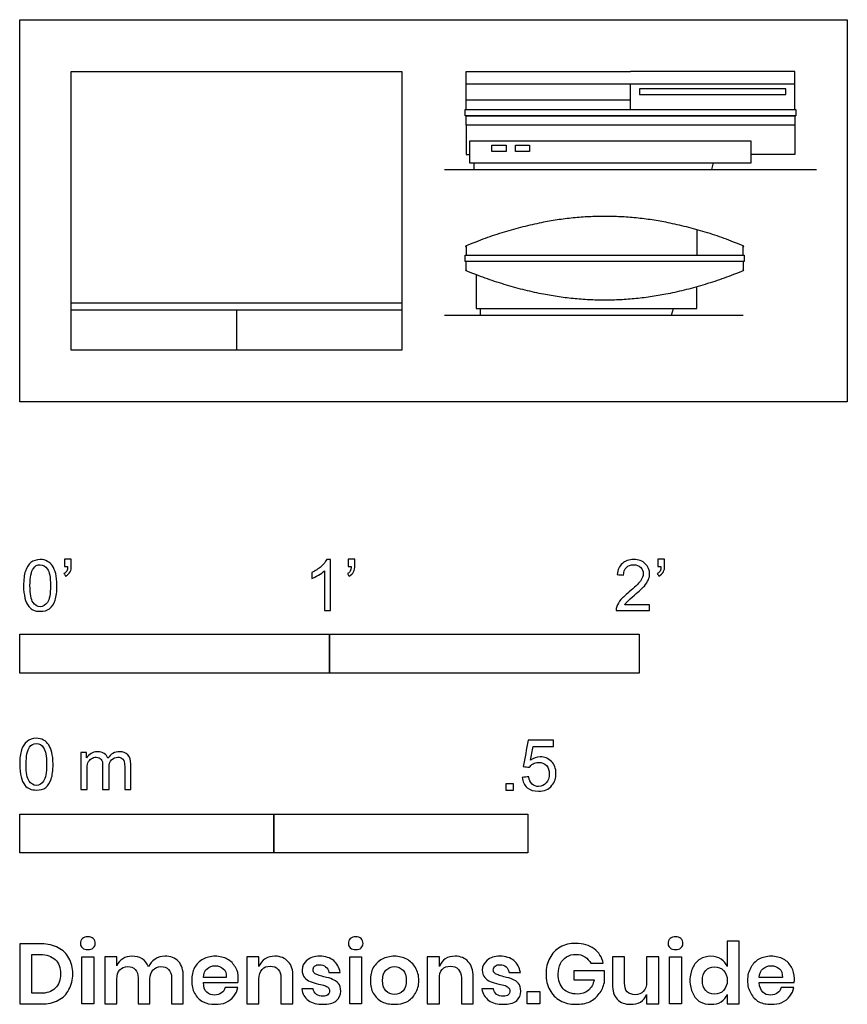
# Model space of a CAD drawing. Units: metres. Extents: x 0 to 0.814, y -0.593 to 0.376.
import ezdxf

# ---------------------------------------------------------------- set-up
doc = ezdxf.new("R2010")
doc.units = ezdxf.units.M
for name, color, linetype, true_color in [('AG-DIAGRAM', 7, 'Continuous', 0xfecc66), ('AG-DIGITAL', 7, 'Continuous', 0x66ccff), ('N-SYMB', 7, 'Continuous', 0x800040), ('X-DIMENSIONS.GUIDE', 7, 'Continuous', 0x800080), ('X-VPRT', 6, 'Continuous', 0xff00ff)]:
    doc.layers.add(name, color=color, linetype=linetype, true_color=true_color)

msp = doc.modelspace()

# ---------------------------------------------------------------- linework, layer by layer
at = {"layer": 'AG-DIAGRAM'}
for points in [[(0.41804, 0.2286), (0.78402, 0.2286)], [(0.41804, 0.08541), (0.71181, 0.08541)]]:
    msp.add_lwpolyline(points, dxfattribs=at)
at = {"layer": 'AG-DIGITAL'}
for points in [[(0.0508, 0.32512), (0.37592, 0.32512), (0.37592, 0.0508), (0.0508, 0.0508)], [(0.6098, 0.30797), (0.6098, 0.30232), (0.75389, 0.30232), (0.75389, 0.30797)], [(0.43847, 0.28136), (0.43847, 0.28751), (0.76359, 0.28751), (0.76359, 0.28136)], [(0.4394, 0.27215), (0.4394, 0.28136), (0.76267, 0.28136), (0.76267, 0.27215)], [(0.46471, 0.24643), (0.46471, 0.25245), (0.47872, 0.25245), (0.47872, 0.24643)], [(0.48779, 0.24643), (0.48779, 0.25245), (0.5018, 0.25245), (0.5018, 0.24643)], [(0.43847, 0.13816), (0.43847, 0.14432), (0.71279, 0.14432), (0.71279, 0.13816)], [(0.0508, 0.09729), (0.37592, 0.09729), (0.37592, 0.09005), (0.0508, 0.09005)]]:
    msp.add_lwpolyline(points, close=True, dxfattribs=at)
for points in [[(0.4394, 0.32512), (0.60103, 0.32512)], [(0.4394, 0.28751), (0.4394, 0.32512)], [(0.76267, 0.28751), (0.76267, 0.32512), (0.60103, 0.32512)], [(0.76267, 0.31258), (0.4394, 0.31258)], [(0.60103, 0.28751), (0.60103, 0.31258)], [(0.60103, 0.29672), (0.4394, 0.29672)], [(0.4394, 0.27215), (0.4394, 0.2432), (0.44278, 0.2432)], [(0.76267, 0.27215), (0.76267, 0.2432)], [(0.71976, 0.25629), (0.44278, 0.25629), (0.44278, 0.23508), (0.71976, 0.23508)], [(0.71976, 0.23508), (0.71976, 0.25629)], [(0.76267, 0.2432), (0.71976, 0.2432)], [(0.44688, 0.23508), (0.44688, 0.2286), (0.68093, 0.2286), (0.68263, 0.23508)], [(0.6663, 0.16939), (0.6663, 0.14432)], [(0.44916, 0.12506), (0.44916, 0.09188), (0.6663, 0.09188), (0.6663, 0.11309)], [(0.21336, 0.09005), (0.21336, 0.0508)], [(0.45326, 0.09188), (0.45326, 0.08541), (0.64151, 0.08541), (0.64321, 0.09188)]]:
    msp.add_lwpolyline(points, dxfattribs=at)
for points in [[(0.71187, 0.14432), (0.71187, 0.14892), (0.71187, 0.15352), (0.64167, 0.18247), (0.57563, 0.18247), (0.50959, 0.18247), (0.4394, 0.15352), (0.4394, 0.14892), (0.4394, 0.14432)], [(0.71187, 0.13816), (0.71187, 0.13356), (0.71187, 0.12896), (0.64167, 0.10001), (0.57563, 0.10001), (0.50959, 0.10001), (0.4394, 0.12896), (0.4394, 0.13356), (0.4394, 0.13816)]]:
    msp.add_open_spline(points, degree=2, knots=[0, 0, 0, 0.0301996, 0.0301996, 0.4929264, 0.4929264, 0.9556532, 0.9556532, 0.9858529, 0.9858529, 0.9858529], dxfattribs=at)
at = {"layer": 'N-SYMB'}
for points in [[(0, -0.2667), (0, -0.2286), (0.3048, -0.2286), (0.3048, -0.2667)], [(0.3048, -0.2667), (0.3048, -0.2286), (0.6096, -0.2286), (0.6096, -0.2667)], [(0.47861, -0.38228), (0.47861, -0.37535), (0.48554, -0.37535), (0.48554, -0.38228)], [(0, -0.44362), (0, -0.40552), (0.25, -0.40552), (0.25, -0.44362)], [(0.25, -0.44362), (0.25, -0.40552), (0.5, -0.40552), (0.5, -0.44362)]]:
    msp.add_lwpolyline(points, close=True, dxfattribs=at)
for points, knots in [([(0.04419, -0.16199), (0.04419, -0.15958), (0.04419, -0.15717), (0.04419, -0.15476), (0.0464, -0.15476), (0.04861, -0.15476), (0.05082, -0.15476), (0.05082, -0.15667), (0.05082, -0.15858), (0.05082, -0.16048), (0.05082, -0.1635), (0.05052, -0.16591), (0.04961, -0.16711), (0.04871, -0.16892), (0.0472, -0.17042), (0.04509, -0.17133), (0.04459, -0.17053), (0.04409, -0.16972), (0.04359, -0.16892), (0.04479, -0.16832), (0.0457, -0.16771), (0.0463, -0.16651), (0.0469, -0.1653), (0.0472, -0.1638), (0.0472, -0.16199), (0.0462, -0.16199), (0.0452, -0.16199), (0.04419, -0.16199)], [0, 0, 0, 0, 1, 1, 1, 2, 2, 2, 3, 3, 3, 4, 4, 4, 5, 5, 5, 6, 6, 6, 7, 7, 7, 8, 8, 8, 9, 9, 9, 9]), ([(0.32317, -0.16199), (0.32317, -0.15958), (0.32317, -0.15717), (0.32317, -0.15476), (0.32538, -0.15476), (0.32759, -0.15476), (0.3298, -0.15476), (0.3298, -0.15667), (0.3298, -0.15858), (0.3298, -0.16048), (0.3298, -0.1635), (0.3295, -0.16591), (0.3286, -0.16711), (0.32769, -0.16892), (0.32619, -0.17042), (0.32408, -0.17133), (0.32358, -0.17053), (0.32307, -0.16972), (0.32257, -0.16892), (0.32378, -0.16832), (0.32468, -0.16771), (0.32528, -0.16651), (0.32588, -0.1653), (0.32619, -0.1638), (0.32619, -0.16199), (0.32518, -0.16199), (0.32418, -0.16199), (0.32317, -0.16199)], [0, 0, 0, 0, 1, 1, 1, 2, 2, 2, 3, 3, 3, 4, 4, 4, 5, 5, 5, 6, 6, 6, 7, 7, 7, 8, 8, 8, 9, 9, 9, 9]), ([(0.62797, -0.16199), (0.62797, -0.15958), (0.62797, -0.15717), (0.62797, -0.15476), (0.63018, -0.15476), (0.63239, -0.15476), (0.6346, -0.15476), (0.6346, -0.15667), (0.6346, -0.15858), (0.6346, -0.16048), (0.6346, -0.1635), (0.6343, -0.16591), (0.6334, -0.16711), (0.63249, -0.16892), (0.63099, -0.17042), (0.62888, -0.17133), (0.62838, -0.17053), (0.62787, -0.16972), (0.62737, -0.16892), (0.62858, -0.16832), (0.62948, -0.16771), (0.63008, -0.16651), (0.63068, -0.1653), (0.63099, -0.1638), (0.63099, -0.16199), (0.62998, -0.16199), (0.62898, -0.16199), (0.62797, -0.16199)], [0, 0, 0, 0, 1, 1, 1, 2, 2, 2, 3, 3, 3, 4, 4, 4, 5, 5, 5, 6, 6, 6, 7, 7, 7, 8, 8, 8, 9, 9, 9, 9]), ([(0.00383, -0.18067), (0.00383, -0.17494), (0.00443, -0.17012), (0.00564, -0.16651), (0.00684, -0.16289), (0.00865, -0.16018), (0.01106, -0.15808), (0.01347, -0.15627), (0.01648, -0.15506), (0.02009, -0.15506), (0.02281, -0.15506), (0.02522, -0.15567), (0.02732, -0.15687), (0.02943, -0.15777), (0.03094, -0.15958), (0.03244, -0.16139), (0.03365, -0.1635), (0.03455, -0.16591), (0.03546, -0.16892), (0.03606, -0.17193), (0.03666, -0.17585), (0.03666, -0.18067), (0.03666, -0.18669), (0.03606, -0.19151), (0.03485, -0.19512), (0.03365, -0.19874), (0.03184, -0.20145), (0.02943, -0.20356), (0.02702, -0.20536), (0.02401, -0.20597), (0.02009, -0.20597), (0.01528, -0.20597), (0.01166, -0.20476), (0.00895, -0.20115), (0.00564, -0.19693), (0.00383, -0.1903), (0.00383, -0.18067)], [0, 0, 0, 0, 1, 1, 1, 2, 2, 2, 3, 3, 3, 4, 4, 4, 5, 5, 5, 6, 6, 6, 7, 7, 7, 8, 8, 8, 9, 9, 9, 10, 10, 10, 11, 11, 11, 12, 12, 12, 12]), ([(0.01015, -0.18067), (0.01015, -0.1891), (0.01106, -0.19452), (0.01317, -0.19723), (0.01497, -0.19994), (0.01738, -0.20145), (0.02009, -0.20145), (0.02311, -0.20145), (0.02552, -0.19994), (0.02732, -0.19723), (0.02913, -0.19452), (0.03034, -0.1891), (0.03034, -0.18067), (0.03034, -0.17253), (0.02913, -0.16711), (0.02732, -0.1644), (0.02552, -0.16169), (0.02311, -0.16018), (0.02009, -0.16018), (0.01738, -0.16018), (0.01497, -0.16139), (0.01347, -0.1638), (0.01136, -0.16681), (0.01015, -0.17253), (0.01015, -0.18067)], [0, 0, 0, 0, 1, 1, 1, 2, 2, 2, 3, 3, 3, 4, 4, 4, 5, 5, 5, 6, 6, 6, 7, 7, 7, 8, 8, 8, 8]), ([(0.306, -0.20536), (0.304, -0.20536), (0.30199, -0.20536), (0.29998, -0.20536), (0.29998, -0.19231), (0.29998, -0.17926), (0.29998, -0.16621), (0.29847, -0.16771), (0.29637, -0.16922), (0.29396, -0.17042), (0.29155, -0.17193), (0.28944, -0.17314), (0.28763, -0.17374), (0.28763, -0.17173), (0.28763, -0.16972), (0.28763, -0.16771), (0.29094, -0.16621), (0.29396, -0.1641), (0.29667, -0.16199), (0.29908, -0.15958), (0.30088, -0.15747), (0.30209, -0.15506), (0.30339, -0.15506), (0.3047, -0.15506), (0.306, -0.15506), (0.306, -0.17183), (0.306, -0.1886), (0.306, -0.20536)], [0, 0, 0, 0, 1, 1, 1, 2, 2, 2, 3, 3, 3, 4, 4, 4, 5, 5, 5, 6, 6, 6, 7, 7, 7, 8, 8, 8, 9, 9, 9, 9]), ([(0.61984, -0.19964), (0.61984, -0.20155), (0.61984, -0.20346), (0.61984, -0.20536), (0.6089, -0.20536), (0.59795, -0.20536), (0.58701, -0.20536), (0.58671, -0.20416), (0.58701, -0.20265), (0.58761, -0.20115), (0.58852, -0.19904), (0.58972, -0.19663), (0.59153, -0.19452), (0.59364, -0.19241), (0.59605, -0.19), (0.59966, -0.18699), (0.60508, -0.18247), (0.6087, -0.17886), (0.6108, -0.17645), (0.61261, -0.17374), (0.61352, -0.17133), (0.61352, -0.16892), (0.61352, -0.16651), (0.61261, -0.1644), (0.61111, -0.16289), (0.6093, -0.16109), (0.60689, -0.16018), (0.60418, -0.16018), (0.60117, -0.16018), (0.59876, -0.16109), (0.59695, -0.16289), (0.59514, -0.1647), (0.59424, -0.16711), (0.59424, -0.17042), (0.59213, -0.17022), (0.59002, -0.17002), (0.58791, -0.16982), (0.58852, -0.165), (0.59002, -0.16139), (0.59303, -0.15898), (0.59574, -0.15657), (0.59966, -0.15506), (0.60418, -0.15506), (0.609, -0.15506), (0.61291, -0.15657), (0.61562, -0.15928), (0.61864, -0.16199), (0.61984, -0.1653), (0.61984, -0.16922), (0.61984, -0.17103), (0.61954, -0.17314), (0.61864, -0.17494), (0.61773, -0.17705), (0.61653, -0.17886), (0.61472, -0.18127), (0.61261, -0.18338), (0.6096, -0.18609), (0.60508, -0.19), (0.60147, -0.19302), (0.59906, -0.19512), (0.59815, -0.19633), (0.59695, -0.19723), (0.59605, -0.19844), (0.59544, -0.19964), (0.60358, -0.19964), (0.61171, -0.19964), (0.61984, -0.19964)], [0, 0, 0, 0, 1, 1, 1, 2, 2, 2, 3, 3, 3, 4, 4, 4, 5, 5, 5, 6, 6, 6, 7, 7, 7, 8, 8, 8, 9, 9, 9, 10, 10, 10, 11, 11, 11, 12, 12, 12, 13, 13, 13, 14, 14, 14, 15, 15, 15, 16, 16, 16, 17, 17, 17, 18, 18, 18, 19, 19, 19, 20, 20, 20, 21, 21, 21, 22, 22, 22, 22]), ([(0, -0.35649), (0, -0.35077), (0.0006, -0.34595), (0.00181, -0.34233), (0.00301, -0.33872), (0.00482, -0.33601), (0.00723, -0.3339), (0.00964, -0.33209), (0.01265, -0.33089), (0.01627, -0.33089), (0.01898, -0.33089), (0.02139, -0.33149), (0.02349, -0.33269), (0.0256, -0.3336), (0.02711, -0.3354), (0.02861, -0.33721), (0.02982, -0.33932), (0.03072, -0.34173), (0.03163, -0.34474), (0.03223, -0.34775), (0.03283, -0.35167), (0.03283, -0.35649), (0.03283, -0.36251), (0.03223, -0.36733), (0.03102, -0.37095), (0.02982, -0.37456), (0.02801, -0.37727), (0.0256, -0.37938), (0.02319, -0.38119), (0.02018, -0.38179), (0.01627, -0.38179), (0.01145, -0.38179), (0.00783, -0.38059), (0.00512, -0.37697), (0.00181, -0.37275), (0, -0.36613), (0, -0.35649)], [0, 0, 0, 0, 1, 1, 1, 2, 2, 2, 3, 3, 3, 4, 4, 4, 5, 5, 5, 6, 6, 6, 7, 7, 7, 8, 8, 8, 9, 9, 9, 10, 10, 10, 11, 11, 11, 12, 12, 12, 12]), ([(0.00633, -0.35649), (0.00633, -0.36492), (0.00723, -0.37034), (0.00934, -0.37306), (0.01114, -0.37577), (0.01355, -0.37727), (0.01627, -0.37727), (0.01928, -0.37727), (0.02169, -0.37577), (0.02349, -0.37306), (0.0253, -0.37034), (0.02651, -0.36492), (0.02651, -0.35649), (0.02651, -0.34836), (0.0253, -0.34293), (0.02349, -0.34022), (0.02169, -0.33751), (0.01928, -0.33601), (0.01627, -0.33601), (0.01355, -0.33601), (0.01114, -0.33721), (0.00964, -0.33962), (0.00753, -0.34263), (0.00633, -0.34836), (0.00633, -0.35649)], [0, 0, 0, 0, 1, 1, 1, 2, 2, 2, 3, 3, 3, 4, 4, 4, 5, 5, 5, 6, 6, 6, 7, 7, 7, 8, 8, 8, 8]), ([(0.49458, -0.36933), (0.49669, -0.36913), (0.4988, -0.36893), (0.5009, -0.36873), (0.50151, -0.37204), (0.50241, -0.37415), (0.50422, -0.37596), (0.50602, -0.37746), (0.50813, -0.37837), (0.51054, -0.37837), (0.51355, -0.37837), (0.51596, -0.37716), (0.51807, -0.37475), (0.52018, -0.37264), (0.52108, -0.36963), (0.52108, -0.36602), (0.52108, -0.3624), (0.52018, -0.35969), (0.51837, -0.35758), (0.51627, -0.35578), (0.51355, -0.35457), (0.51054, -0.35457), (0.50843, -0.35457), (0.50663, -0.35517), (0.50512, -0.35608), (0.50361, -0.35698), (0.50241, -0.35819), (0.50151, -0.35939), (0.4995, -0.35919), (0.49749, -0.35899), (0.49548, -0.35879), (0.49709, -0.35015), (0.49869, -0.34152), (0.5003, -0.33288), (0.50863, -0.33288), (0.51697, -0.33288), (0.5253, -0.33288), (0.5253, -0.33489), (0.5253, -0.3369), (0.5253, -0.33891), (0.51867, -0.33891), (0.51205, -0.33891), (0.50542, -0.33891), (0.50452, -0.34343), (0.50361, -0.34794), (0.50271, -0.35246), (0.50572, -0.35035), (0.50873, -0.34915), (0.51205, -0.34915), (0.51657, -0.34915), (0.52018, -0.35066), (0.52319, -0.35367), (0.5262, -0.35668), (0.52771, -0.3606), (0.52771, -0.36541), (0.52771, -0.36993), (0.52651, -0.37385), (0.5238, -0.37716), (0.52048, -0.38138), (0.51627, -0.38288), (0.51054, -0.38288), (0.50602, -0.38288), (0.50241, -0.38198), (0.4994, -0.37957), (0.49669, -0.37686), (0.49488, -0.37355), (0.49458, -0.36933)], [0, 0, 0, 0, 1, 1, 1, 2, 2, 2, 3, 3, 3, 4, 4, 4, 5, 5, 5, 6, 6, 6, 7, 7, 7, 8, 8, 8, 9, 9, 9, 10, 10, 10, 11, 11, 11, 12, 12, 12, 13, 13, 13, 14, 14, 14, 15, 15, 15, 16, 16, 16, 17, 17, 17, 18, 18, 18, 19, 19, 19, 20, 20, 20, 21, 21, 21, 22, 22, 22, 22]), ([(0.06024, -0.38119), (0.06024, -0.36914), (0.06024, -0.35709), (0.06024, -0.34504), (0.06205, -0.34504), (0.06386, -0.34504), (0.06566, -0.34504), (0.06566, -0.34675), (0.06566, -0.34846), (0.06566, -0.35016), (0.06687, -0.34836), (0.06837, -0.34685), (0.07018, -0.34595), (0.07199, -0.34474), (0.0741, -0.34414), (0.07651, -0.34414), (0.07922, -0.34414), (0.08163, -0.34474), (0.08313, -0.34595), (0.08494, -0.34715), (0.08614, -0.34866), (0.08675, -0.35047), (0.08976, -0.34625), (0.09337, -0.34414), (0.09819, -0.34414), (0.10181, -0.34414), (0.10452, -0.34534), (0.10633, -0.34715), (0.10843, -0.34926), (0.10934, -0.35227), (0.10934, -0.35649), (0.10934, -0.36472), (0.10934, -0.37296), (0.10934, -0.38119), (0.10733, -0.38119), (0.10532, -0.38119), (0.10331, -0.38119), (0.10331, -0.37366), (0.10331, -0.36613), (0.10331, -0.3586), (0.10331, -0.35589), (0.10301, -0.35438), (0.10271, -0.35318), (0.10211, -0.35197), (0.10151, -0.35107), (0.1003, -0.35047), (0.0994, -0.34986), (0.09819, -0.34956), (0.09669, -0.34956), (0.09428, -0.34956), (0.09217, -0.35047), (0.09036, -0.35197), (0.08855, -0.35378), (0.08795, -0.35649), (0.08795, -0.3601), (0.08795, -0.36713), (0.08795, -0.37416), (0.08795, -0.38119), (0.08584, -0.38119), (0.08373, -0.38119), (0.08163, -0.38119), (0.08163, -0.37336), (0.08163, -0.36553), (0.08163, -0.35769), (0.08163, -0.35498), (0.08133, -0.35287), (0.08012, -0.35167), (0.07922, -0.35016), (0.07741, -0.34956), (0.0753, -0.34956), (0.07349, -0.34956), (0.07199, -0.34986), (0.07048, -0.35107), (0.06898, -0.35197), (0.06807, -0.35318), (0.06717, -0.35498), (0.06657, -0.35679), (0.06627, -0.3592), (0.06627, -0.36251), (0.06627, -0.36874), (0.06627, -0.37496), (0.06627, -0.38119), (0.06426, -0.38119), (0.06225, -0.38119), (0.06024, -0.38119)], [0, 0, 0, 0, 1, 1, 1, 2, 2, 2, 3, 3, 3, 4, 4, 4, 5, 5, 5, 6, 6, 6, 7, 7, 7, 8, 8, 8, 9, 9, 9, 10, 10, 10, 11, 11, 11, 12, 12, 12, 13, 13, 13, 14, 14, 14, 15, 15, 15, 16, 16, 16, 17, 17, 17, 18, 18, 18, 19, 19, 19, 20, 20, 20, 21, 21, 21, 22, 22, 22, 23, 23, 23, 24, 24, 24, 25, 25, 25, 26, 26, 26, 27, 27, 27, 28, 28, 28, 28])]:
    msp.add_open_spline(points, degree=3, knots=knots, dxfattribs=at)
at = {"layer": 'X-DIMENSIONS.GUIDE'}
for points in [[(0.07292, -0.546), (0.07292, -0.5922), (0.061, -0.5922), (0.061, -0.546)], [(0.33642, -0.546), (0.33642, -0.5922), (0.32487, -0.5922), (0.32487, -0.546)], [(0.65118, -0.546), (0.65118, -0.5922), (0.63927, -0.5922), (0.63927, -0.546)], [(0.51185, -0.57993), (0.51185, -0.5922), (0.49922, -0.5922), (0.49922, -0.57993)]]:
    msp.add_lwpolyline(points, close=True, dxfattribs=at)
for points, knots in [([(0.05992, -0.53264), (0.05992, -0.53084), (0.06028, -0.52903), (0.06173, -0.52795), (0.06317, -0.52687), (0.06497, -0.52614), (0.06714, -0.52614), (0.06931, -0.52614), (0.07111, -0.52687), (0.07219, -0.52795), (0.07364, -0.52903), (0.07436, -0.53084), (0.07436, -0.53264), (0.07436, -0.53445), (0.07364, -0.53589), (0.07219, -0.53697), (0.07111, -0.53842), (0.06931, -0.53878), (0.06714, -0.53878), (0.06497, -0.53878), (0.06317, -0.53842), (0.06173, -0.53697), (0.06028, -0.53589), (0.05992, -0.53445), (0.05992, -0.53264)], [0, 0, 0, 0, 1, 1, 1, 2, 2, 2, 3, 3, 3, 4, 4, 4, 5, 5, 5, 6, 6, 6, 7, 7, 7, 8, 8, 8, 8]), ([(0.32343, -0.53264), (0.32343, -0.53084), (0.32415, -0.52903), (0.32523, -0.52795), (0.32667, -0.52687), (0.32848, -0.52614), (0.33065, -0.52614), (0.33281, -0.52614), (0.33462, -0.52687), (0.33606, -0.52795), (0.33714, -0.52903), (0.33786, -0.53084), (0.33786, -0.53264), (0.33786, -0.53445), (0.33714, -0.53589), (0.33606, -0.53697), (0.33462, -0.53842), (0.33281, -0.53878), (0.33065, -0.53878), (0.32848, -0.53878), (0.32667, -0.53842), (0.32523, -0.53697), (0.32415, -0.53589), (0.32343, -0.53445), (0.32343, -0.53264)], [0, 0, 0, 0, 1, 1, 1, 2, 2, 2, 3, 3, 3, 4, 4, 4, 5, 5, 5, 6, 6, 6, 7, 7, 7, 8, 8, 8, 8]), ([(0.54723, -0.53264), (0.55444, -0.53264), (0.56022, -0.53445), (0.56527, -0.53806), (0.56997, -0.54131), (0.57285, -0.54636), (0.5743, -0.55213), (0.57021, -0.55213), (0.56612, -0.55213), (0.56202, -0.55213), (0.56058, -0.54961), (0.55878, -0.54744), (0.55625, -0.546), (0.55372, -0.54419), (0.55083, -0.54347), (0.54723, -0.54347), (0.54398, -0.54347), (0.54073, -0.54419), (0.5382, -0.546), (0.53567, -0.54744), (0.53351, -0.54961), (0.53206, -0.5525), (0.53062, -0.55538), (0.5299, -0.55899), (0.5299, -0.5626), (0.5299, -0.5691), (0.5317, -0.57379), (0.53495, -0.5774), (0.5382, -0.58065), (0.54289, -0.58246), (0.54867, -0.58246), (0.55264, -0.58246), (0.55625, -0.58137), (0.5595, -0.57885), (0.56239, -0.57632), (0.56455, -0.57271), (0.56527, -0.56838), (0.55866, -0.56838), (0.55204, -0.56838), (0.54542, -0.56838), (0.54542, -0.56549), (0.54542, -0.5626), (0.54542, -0.55971), (0.55541, -0.55971), (0.56539, -0.55971), (0.57538, -0.55971), (0.57538, -0.56356), (0.57538, -0.56742), (0.57538, -0.57127), (0.5743, -0.57524), (0.57285, -0.57885), (0.57033, -0.58209), (0.5678, -0.58534), (0.56491, -0.58787), (0.56094, -0.59004), (0.55697, -0.59184), (0.55228, -0.59256), (0.54723, -0.59256), (0.54145, -0.59256), (0.5364, -0.59148), (0.5317, -0.58895), (0.52737, -0.58643), (0.52412, -0.58282), (0.5216, -0.57848), (0.51907, -0.57379), (0.51799, -0.56874), (0.51799, -0.5626), (0.51799, -0.55683), (0.51907, -0.55177), (0.5216, -0.54708), (0.52412, -0.54239), (0.52737, -0.53914), (0.5317, -0.53625), (0.5364, -0.53373), (0.54145, -0.53264), (0.54723, -0.53264)], [0, 0, 0, 0, 1, 1, 1, 2, 2, 2, 3, 3, 3, 4, 4, 4, 5, 5, 5, 6, 6, 6, 7, 7, 7, 8, 8, 8, 9, 9, 9, 10, 10, 10, 11, 11, 11, 12, 12, 12, 13, 13, 13, 14, 14, 14, 15, 15, 15, 16, 16, 16, 17, 17, 17, 18, 18, 18, 19, 19, 19, 20, 20, 20, 21, 21, 21, 22, 22, 22, 23, 23, 23, 24, 24, 24, 25, 25, 25, 25]), ([(0.63819, -0.53264), (0.63819, -0.53084), (0.63855, -0.52903), (0.63999, -0.52795), (0.64144, -0.52687), (0.64324, -0.52614), (0.64541, -0.52614), (0.64757, -0.52614), (0.64938, -0.52687), (0.65046, -0.52795), (0.65191, -0.52903), (0.65263, -0.53084), (0.65263, -0.53264), (0.65263, -0.53445), (0.65191, -0.53589), (0.65046, -0.53697), (0.64938, -0.53842), (0.64757, -0.53878), (0.64541, -0.53878), (0.64324, -0.53878), (0.64144, -0.53842), (0.63999, -0.53697), (0.63855, -0.53589), (0.63819, -0.53445), (0.63819, -0.53264)], [0, 0, 0, 0, 1, 1, 1, 2, 2, 2, 3, 3, 3, 4, 4, 4, 5, 5, 5, 6, 6, 6, 7, 7, 7, 8, 8, 8, 8]), ([(0.68006, -0.54528), (0.68403, -0.54528), (0.68728, -0.54636), (0.69017, -0.54816), (0.69306, -0.54997), (0.69486, -0.5525), (0.6963, -0.55538), (0.6963, -0.54708), (0.6963, -0.53878), (0.6963, -0.53048), (0.70015, -0.53048), (0.704, -0.53048), (0.70786, -0.53048), (0.70786, -0.55105), (0.70786, -0.57163), (0.70786, -0.5922), (0.704, -0.5922), (0.70015, -0.5922), (0.6963, -0.5922), (0.6963, -0.58907), (0.6963, -0.58594), (0.6963, -0.58282), (0.69486, -0.5857), (0.69306, -0.58823), (0.69017, -0.59004), (0.68728, -0.5922), (0.68403, -0.59256), (0.68006, -0.59256), (0.67609, -0.59256), (0.67284, -0.59184), (0.66959, -0.59004), (0.66634, -0.58823), (0.66382, -0.58534), (0.66237, -0.58173), (0.66057, -0.57812), (0.65949, -0.57415), (0.65949, -0.5691), (0.65949, -0.56441), (0.66057, -0.56008), (0.66237, -0.55647), (0.66382, -0.55286), (0.66634, -0.54997), (0.66959, -0.54816), (0.67284, -0.54636), (0.67609, -0.54528), (0.68006, -0.54528)], [0, 0, 0, 0, 1, 1, 1, 2, 2, 2, 3, 3, 3, 4, 4, 4, 5, 5, 5, 6, 6, 6, 7, 7, 7, 8, 8, 8, 9, 9, 9, 10, 10, 10, 11, 11, 11, 12, 12, 12, 13, 13, 13, 14, 14, 14, 15, 15, 15, 15]), ([(0.05234, -0.5626), (0.05234, -0.56838), (0.0509, -0.57379), (0.04837, -0.57812), (0.0462, -0.58282), (0.04259, -0.58607), (0.0379, -0.58859), (0.03321, -0.59112), (0.02779, -0.5922), (0.0213, -0.5922), (0.0142, -0.5922), (0.0071, -0.5922), (0, -0.5922), (0, -0.57247), (0, -0.55274), (0, -0.533), (0.0071, -0.533), (0.0142, -0.533), (0.0213, -0.533), (0.02779, -0.533), (0.03321, -0.53445), (0.0379, -0.53697), (0.04259, -0.53914), (0.0462, -0.54275), (0.04837, -0.54708), (0.0509, -0.55141), (0.05234, -0.55683), (0.05234, -0.5626)], [0, 0, 0, 0, 1, 1, 1, 2, 2, 2, 3, 3, 3, 4, 4, 4, 5, 5, 5, 6, 6, 6, 7, 7, 7, 8, 8, 8, 9, 9, 9, 9]), ([(0.02021, -0.58173), (0.02671, -0.58173), (0.0314, -0.58029), (0.03501, -0.57668), (0.03862, -0.57343), (0.04007, -0.56874), (0.04007, -0.5626), (0.04007, -0.55647), (0.03862, -0.55177), (0.03501, -0.54852), (0.0314, -0.54528), (0.02671, -0.54347), (0.02021, -0.54347), (0.01745, -0.54347), (0.01468, -0.54347), (0.01191, -0.54347), (0.01191, -0.55623), (0.01191, -0.56898), (0.01191, -0.58173), (0.01468, -0.58173), (0.01745, -0.58173), (0.02021, -0.58173)], [0, 0, 0, 0, 1, 1, 1, 2, 2, 2, 3, 3, 3, 4, 4, 4, 5, 5, 5, 6, 6, 6, 7, 7, 7, 7]), ([(0.14294, -0.54528), (0.14836, -0.54528), (0.15305, -0.54708), (0.1563, -0.55033), (0.15955, -0.55394), (0.16099, -0.55899), (0.16099, -0.56549), (0.16099, -0.57439), (0.16099, -0.5833), (0.16099, -0.5922), (0.15714, -0.5922), (0.15329, -0.5922), (0.14944, -0.5922), (0.14944, -0.58366), (0.14944, -0.57512), (0.14944, -0.56657), (0.14944, -0.56296), (0.14836, -0.56044), (0.14655, -0.55827), (0.14475, -0.55647), (0.14222, -0.55538), (0.13897, -0.55538), (0.13572, -0.55538), (0.1332, -0.55647), (0.13139, -0.55863), (0.12923, -0.5608), (0.12814, -0.56369), (0.12814, -0.56766), (0.12814, -0.57584), (0.12814, -0.58402), (0.12814, -0.5922), (0.12429, -0.5922), (0.12044, -0.5922), (0.11659, -0.5922), (0.11659, -0.58366), (0.11659, -0.57512), (0.11659, -0.56657), (0.11659, -0.56296), (0.11551, -0.56044), (0.1137, -0.55827), (0.1119, -0.55647), (0.10937, -0.55538), (0.10649, -0.55538), (0.10288, -0.55538), (0.10035, -0.55647), (0.09854, -0.55863), (0.09638, -0.5608), (0.09566, -0.56369), (0.09566, -0.56766), (0.09566, -0.57584), (0.09566, -0.58402), (0.09566, -0.5922), (0.09169, -0.5922), (0.08771, -0.5922), (0.08374, -0.5922), (0.08374, -0.5768), (0.08374, -0.5614), (0.08374, -0.546), (0.08771, -0.546), (0.09169, -0.546), (0.09566, -0.546), (0.09566, -0.54889), (0.09566, -0.55177), (0.09566, -0.55466), (0.09674, -0.55177), (0.09854, -0.54925), (0.10143, -0.5478), (0.10396, -0.546), (0.10721, -0.54528), (0.11046, -0.54528), (0.11443, -0.54528), (0.11768, -0.546), (0.12056, -0.5478), (0.12309, -0.54961), (0.12526, -0.55213), (0.1267, -0.55574), (0.12814, -0.5525), (0.13031, -0.54997), (0.1332, -0.54816), (0.13608, -0.546), (0.13933, -0.54528), (0.14294, -0.54528)], [0, 0, 0, 0, 1, 1, 1, 2, 2, 2, 3, 3, 3, 4, 4, 4, 5, 5, 5, 6, 6, 6, 7, 7, 7, 8, 8, 8, 9, 9, 9, 10, 10, 10, 11, 11, 11, 12, 12, 12, 13, 13, 13, 14, 14, 14, 15, 15, 15, 16, 16, 16, 17, 17, 17, 18, 18, 18, 19, 19, 19, 20, 20, 20, 21, 21, 21, 22, 22, 22, 23, 23, 23, 24, 24, 24, 25, 25, 25, 26, 26, 26, 27, 27, 27, 27]), ([(0.21514, -0.56729), (0.21514, -0.56838), (0.21514, -0.56982), (0.21477, -0.57127), (0.20346, -0.57127), (0.19215, -0.57127), (0.18084, -0.57127), (0.18084, -0.5756), (0.18193, -0.57848), (0.18409, -0.58065), (0.18626, -0.58246), (0.18879, -0.58354), (0.19167, -0.58354), (0.19456, -0.58354), (0.19673, -0.58282), (0.19853, -0.58137), (0.20034, -0.58029), (0.20178, -0.57848), (0.20214, -0.57596), (0.20635, -0.57596), (0.21056, -0.57596), (0.21477, -0.57596), (0.21405, -0.57921), (0.21261, -0.58209), (0.2108, -0.58462), (0.20864, -0.58715), (0.20611, -0.58931), (0.20286, -0.59076), (0.19961, -0.5922), (0.19637, -0.59256), (0.1924, -0.59256), (0.1877, -0.59256), (0.18373, -0.59184), (0.18048, -0.59004), (0.17687, -0.58823), (0.17399, -0.58534), (0.17218, -0.58173), (0.17002, -0.57812), (0.16929, -0.57415), (0.16929, -0.5691), (0.16929, -0.56441), (0.17002, -0.56008), (0.17218, -0.55647), (0.17399, -0.55286), (0.17687, -0.54997), (0.18048, -0.54816), (0.18373, -0.54636), (0.1877, -0.54528), (0.1924, -0.54528), (0.19709, -0.54528), (0.20106, -0.54636), (0.20431, -0.54816), (0.20792, -0.54997), (0.21044, -0.55286), (0.21225, -0.5561), (0.21441, -0.55935), (0.21514, -0.56296), (0.21514, -0.56729)], [0, 0, 0, 0, 1, 1, 1, 2, 2, 2, 3, 3, 3, 4, 4, 4, 5, 5, 5, 6, 6, 6, 7, 7, 7, 8, 8, 8, 9, 9, 9, 10, 10, 10, 11, 11, 11, 12, 12, 12, 13, 13, 13, 14, 14, 14, 15, 15, 15, 16, 16, 16, 17, 17, 17, 18, 18, 18, 19, 19, 19, 19]), ([(0.25123, -0.54528), (0.25665, -0.54528), (0.26098, -0.54708), (0.26423, -0.55069), (0.26748, -0.55394), (0.26892, -0.55899), (0.26892, -0.56549), (0.26892, -0.57439), (0.26892, -0.5833), (0.26892, -0.5922), (0.26495, -0.5922), (0.26098, -0.5922), (0.25701, -0.5922), (0.25701, -0.58366), (0.25701, -0.57512), (0.25701, -0.56657), (0.25701, -0.56296), (0.25629, -0.56008), (0.25448, -0.55827), (0.25232, -0.5561), (0.24979, -0.55502), (0.24654, -0.55502), (0.24329, -0.55502), (0.2404, -0.5561), (0.2386, -0.55827), (0.23643, -0.56044), (0.23535, -0.56369), (0.23535, -0.56766), (0.23535, -0.57584), (0.23535, -0.58402), (0.23535, -0.5922), (0.23138, -0.5922), (0.22741, -0.5922), (0.22344, -0.5922), (0.22344, -0.5768), (0.22344, -0.5614), (0.22344, -0.546), (0.22741, -0.546), (0.23138, -0.546), (0.23535, -0.546), (0.23535, -0.54913), (0.23535, -0.55225), (0.23535, -0.55538), (0.23679, -0.55213), (0.2386, -0.54961), (0.24149, -0.5478), (0.24437, -0.546), (0.24762, -0.54528), (0.25123, -0.54528)], [0, 0, 0, 0, 1, 1, 1, 2, 2, 2, 3, 3, 3, 4, 4, 4, 5, 5, 5, 6, 6, 6, 7, 7, 7, 8, 8, 8, 9, 9, 9, 10, 10, 10, 11, 11, 11, 12, 12, 12, 13, 13, 13, 14, 14, 14, 15, 15, 15, 16, 16, 16, 16]), ([(0.29527, -0.54528), (0.30105, -0.54528), (0.30538, -0.54672), (0.30899, -0.54961), (0.31224, -0.5525), (0.3144, -0.5561), (0.31548, -0.56116), (0.31175, -0.56116), (0.30802, -0.56116), (0.30429, -0.56116), (0.30393, -0.55863), (0.30285, -0.55683), (0.30105, -0.55574), (0.2996, -0.5543), (0.29744, -0.55358), (0.29491, -0.55358), (0.2931, -0.55358), (0.29166, -0.55394), (0.29022, -0.55502), (0.28913, -0.5561), (0.28877, -0.55719), (0.28877, -0.55899), (0.28877, -0.56008), (0.28913, -0.56116), (0.29022, -0.56188), (0.29094, -0.56296), (0.29202, -0.56332), (0.29347, -0.56369), (0.29491, -0.56441), (0.29671, -0.56477), (0.29924, -0.56549), (0.30285, -0.56621), (0.30574, -0.56693), (0.3079, -0.56802), (0.31007, -0.56874), (0.31187, -0.57018), (0.31368, -0.57199), (0.31512, -0.57379), (0.31585, -0.57632), (0.31585, -0.57957), (0.31585, -0.58354), (0.3144, -0.58679), (0.31115, -0.58931), (0.30827, -0.59184), (0.30393, -0.59256), (0.29852, -0.59256), (0.29274, -0.59256), (0.28769, -0.59148), (0.28408, -0.58895), (0.28047, -0.58607), (0.27831, -0.58246), (0.27758, -0.5774), (0.28131, -0.5774), (0.28504, -0.5774), (0.28877, -0.5774), (0.28913, -0.57957), (0.29022, -0.58137), (0.29202, -0.58282), (0.29347, -0.5839), (0.29599, -0.58462), (0.29852, -0.58462), (0.30068, -0.58462), (0.30213, -0.58426), (0.30321, -0.58318), (0.30429, -0.58209), (0.30502, -0.58101), (0.30502, -0.57921), (0.30502, -0.57812), (0.30429, -0.57704), (0.30357, -0.57596), (0.30249, -0.57524), (0.30141, -0.57451), (0.29996, -0.57415), (0.29888, -0.57379), (0.29671, -0.57307), (0.29419, -0.57271), (0.29094, -0.57163), (0.28805, -0.5709), (0.28589, -0.57018), (0.28372, -0.56946), (0.28191, -0.56802), (0.28011, -0.56621), (0.27867, -0.56441), (0.27794, -0.56188), (0.27794, -0.55899), (0.27794, -0.55502), (0.27939, -0.55177), (0.28264, -0.54925), (0.28552, -0.54672), (0.28986, -0.54528), (0.29527, -0.54528)], [0, 0, 0, 0, 1, 1, 1, 2, 2, 2, 3, 3, 3, 4, 4, 4, 5, 5, 5, 6, 6, 6, 7, 7, 7, 8, 8, 8, 9, 9, 9, 10, 10, 10, 11, 11, 11, 12, 12, 12, 13, 13, 13, 14, 14, 14, 15, 15, 15, 16, 16, 16, 17, 17, 17, 18, 18, 18, 19, 19, 19, 20, 20, 20, 21, 21, 21, 22, 22, 22, 23, 23, 23, 24, 24, 24, 25, 25, 25, 26, 26, 26, 27, 27, 27, 28, 28, 28, 29, 29, 29, 30, 30, 30, 30]), ([(0.36891, -0.54528), (0.37324, -0.54528), (0.37721, -0.54636), (0.38082, -0.54816), (0.38443, -0.54997), (0.38732, -0.55286), (0.38948, -0.55647), (0.39165, -0.56008), (0.39273, -0.56441), (0.39273, -0.5691), (0.39273, -0.57415), (0.39165, -0.57812), (0.38948, -0.58173), (0.38732, -0.58534), (0.38443, -0.58823), (0.38082, -0.59004), (0.37721, -0.59184), (0.37324, -0.59256), (0.36891, -0.59256), (0.36422, -0.59256), (0.36024, -0.59184), (0.35663, -0.59004), (0.35303, -0.58823), (0.35014, -0.58534), (0.34797, -0.58173), (0.34581, -0.57812), (0.34508, -0.57415), (0.34508, -0.5691), (0.34508, -0.56441), (0.34581, -0.56008), (0.34797, -0.55647), (0.35014, -0.55286), (0.35303, -0.54997), (0.35663, -0.54816), (0.36024, -0.54636), (0.36422, -0.54528), (0.36891, -0.54528)], [0, 0, 0, 0, 1, 1, 1, 2, 2, 2, 3, 3, 3, 4, 4, 4, 5, 5, 5, 6, 6, 6, 7, 7, 7, 8, 8, 8, 9, 9, 9, 10, 10, 10, 11, 11, 11, 12, 12, 12, 12]), ([(0.42847, -0.54528), (0.43388, -0.54528), (0.43821, -0.54708), (0.44146, -0.55069), (0.44471, -0.55394), (0.44615, -0.55899), (0.44615, -0.56549), (0.44615, -0.57439), (0.44615, -0.5833), (0.44615, -0.5922), (0.4423, -0.5922), (0.43845, -0.5922), (0.4346, -0.5922), (0.4346, -0.58366), (0.4346, -0.57512), (0.4346, -0.56657), (0.4346, -0.56296), (0.43352, -0.56008), (0.43172, -0.55827), (0.42991, -0.5561), (0.42702, -0.55502), (0.42377, -0.55502), (0.42053, -0.55502), (0.41764, -0.5561), (0.41583, -0.55827), (0.41367, -0.56044), (0.41295, -0.56369), (0.41295, -0.56766), (0.41295, -0.57584), (0.41295, -0.58402), (0.41295, -0.5922), (0.40897, -0.5922), (0.405, -0.5922), (0.40103, -0.5922), (0.40103, -0.5768), (0.40103, -0.5614), (0.40103, -0.546), (0.405, -0.546), (0.40897, -0.546), (0.41295, -0.546), (0.41295, -0.54913), (0.41295, -0.55225), (0.41295, -0.55538), (0.41403, -0.55213), (0.41619, -0.54961), (0.41872, -0.5478), (0.42161, -0.546), (0.42486, -0.54528), (0.42847, -0.54528)], [0, 0, 0, 0, 1, 1, 1, 2, 2, 2, 3, 3, 3, 4, 4, 4, 5, 5, 5, 6, 6, 6, 7, 7, 7, 8, 8, 8, 9, 9, 9, 10, 10, 10, 11, 11, 11, 12, 12, 12, 13, 13, 13, 14, 14, 14, 15, 15, 15, 16, 16, 16, 16]), ([(0.4725, -0.54528), (0.47828, -0.54528), (0.48297, -0.54672), (0.48622, -0.54961), (0.48983, -0.5525), (0.49164, -0.5561), (0.49272, -0.56116), (0.48899, -0.56116), (0.48526, -0.56116), (0.48153, -0.56116), (0.48117, -0.55863), (0.48009, -0.55683), (0.47864, -0.55574), (0.47684, -0.5543), (0.47503, -0.55358), (0.4725, -0.55358), (0.47034, -0.55358), (0.4689, -0.55394), (0.46781, -0.55502), (0.46673, -0.5561), (0.46601, -0.55719), (0.46601, -0.55899), (0.46601, -0.56008), (0.46637, -0.56116), (0.46745, -0.56188), (0.46817, -0.56296), (0.46926, -0.56332), (0.4707, -0.56369), (0.47214, -0.56441), (0.47395, -0.56477), (0.47648, -0.56549), (0.48009, -0.56621), (0.48297, -0.56693), (0.48514, -0.56802), (0.4873, -0.56874), (0.48911, -0.57018), (0.49091, -0.57199), (0.49236, -0.57379), (0.49308, -0.57632), (0.49308, -0.57957), (0.49308, -0.58354), (0.49164, -0.58679), (0.48875, -0.58931), (0.4855, -0.59184), (0.48117, -0.59256), (0.47611, -0.59256), (0.46998, -0.59256), (0.46529, -0.59148), (0.46168, -0.58895), (0.45807, -0.58607), (0.45554, -0.58246), (0.45482, -0.5774), (0.45867, -0.5774), (0.46252, -0.5774), (0.46637, -0.5774), (0.46637, -0.57957), (0.46745, -0.58137), (0.46926, -0.58282), (0.47106, -0.5839), (0.47323, -0.58462), (0.47611, -0.58462), (0.47792, -0.58462), (0.47972, -0.58426), (0.48081, -0.58318), (0.48189, -0.58209), (0.48225, -0.58101), (0.48225, -0.57921), (0.48225, -0.57812), (0.48189, -0.57704), (0.48081, -0.57596), (0.48009, -0.57524), (0.47864, -0.57451), (0.47756, -0.57415), (0.47611, -0.57379), (0.47395, -0.57307), (0.47142, -0.57271), (0.46817, -0.57163), (0.46529, -0.5709), (0.46312, -0.57018), (0.46095, -0.56946), (0.45915, -0.56802), (0.45771, -0.56621), (0.45626, -0.56441), (0.45518, -0.56188), (0.45518, -0.55899), (0.45518, -0.55502), (0.45698, -0.55177), (0.45987, -0.54925), (0.46312, -0.54672), (0.46709, -0.54528), (0.4725, -0.54528)], [0, 0, 0, 0, 1, 1, 1, 2, 2, 2, 3, 3, 3, 4, 4, 4, 5, 5, 5, 6, 6, 6, 7, 7, 7, 8, 8, 8, 9, 9, 9, 10, 10, 10, 11, 11, 11, 12, 12, 12, 13, 13, 13, 14, 14, 14, 15, 15, 15, 16, 16, 16, 17, 17, 17, 18, 18, 18, 19, 19, 19, 20, 20, 20, 21, 21, 21, 22, 22, 22, 23, 23, 23, 24, 24, 24, 25, 25, 25, 26, 26, 26, 27, 27, 27, 28, 28, 28, 29, 29, 29, 30, 30, 30, 30]), ([(0.6288, -0.546), (0.6288, -0.5614), (0.6288, -0.5768), (0.6288, -0.5922), (0.62483, -0.5922), (0.62086, -0.5922), (0.61689, -0.5922), (0.61689, -0.58907), (0.61689, -0.58594), (0.61689, -0.58282), (0.61545, -0.58607), (0.61364, -0.58859), (0.61076, -0.5904), (0.60787, -0.5922), (0.60462, -0.59256), (0.60101, -0.59256), (0.59559, -0.59256), (0.59126, -0.59112), (0.58801, -0.58751), (0.58477, -0.58426), (0.58332, -0.57921), (0.58332, -0.57307), (0.58332, -0.56405), (0.58332, -0.55502), (0.58332, -0.546), (0.58729, -0.546), (0.59126, -0.546), (0.59523, -0.546), (0.59523, -0.55454), (0.59523, -0.56308), (0.59523, -0.57163), (0.59523, -0.57524), (0.59596, -0.57812), (0.59776, -0.58029), (0.59993, -0.58209), (0.60245, -0.58318), (0.6057, -0.58318), (0.60895, -0.58318), (0.61184, -0.58209), (0.61364, -0.57993), (0.61581, -0.57776), (0.61689, -0.57451), (0.61689, -0.57054), (0.61689, -0.56236), (0.61689, -0.55418), (0.61689, -0.546), (0.62086, -0.546), (0.62483, -0.546), (0.6288, -0.546)], [0, 0, 0, 0, 1, 1, 1, 2, 2, 2, 3, 3, 3, 4, 4, 4, 5, 5, 5, 6, 6, 6, 7, 7, 7, 8, 8, 8, 9, 9, 9, 10, 10, 10, 11, 11, 11, 12, 12, 12, 13, 13, 13, 14, 14, 14, 15, 15, 15, 16, 16, 16, 16]), ([(0.76236, -0.56729), (0.76236, -0.56838), (0.76236, -0.56982), (0.762, -0.57127), (0.75057, -0.57127), (0.73914, -0.57127), (0.72771, -0.57127), (0.72807, -0.5756), (0.72915, -0.57848), (0.73132, -0.58065), (0.73312, -0.58246), (0.73601, -0.58354), (0.7389, -0.58354), (0.74179, -0.58354), (0.74395, -0.58282), (0.74576, -0.58137), (0.74756, -0.58029), (0.74864, -0.57848), (0.74937, -0.57596), (0.75346, -0.57596), (0.75755, -0.57596), (0.76164, -0.57596), (0.76128, -0.57921), (0.75983, -0.58209), (0.75767, -0.58462), (0.75586, -0.58715), (0.75334, -0.58931), (0.75009, -0.59076), (0.74684, -0.5922), (0.74323, -0.59256), (0.73962, -0.59256), (0.73493, -0.59256), (0.73096, -0.59184), (0.72735, -0.59004), (0.7241, -0.58823), (0.72121, -0.58534), (0.71941, -0.58173), (0.71724, -0.57812), (0.71616, -0.57415), (0.71616, -0.5691), (0.71616, -0.56441), (0.71724, -0.56008), (0.71941, -0.55647), (0.72121, -0.55286), (0.7241, -0.54997), (0.72735, -0.54816), (0.73096, -0.54636), (0.73493, -0.54528), (0.73962, -0.54528), (0.74395, -0.54528), (0.74828, -0.54636), (0.75153, -0.54816), (0.75514, -0.54997), (0.75767, -0.55286), (0.75947, -0.5561), (0.76128, -0.55935), (0.76236, -0.56296), (0.76236, -0.56729)], [0, 0, 0, 0, 1, 1, 1, 2, 2, 2, 3, 3, 3, 4, 4, 4, 5, 5, 5, 6, 6, 6, 7, 7, 7, 8, 8, 8, 9, 9, 9, 10, 10, 10, 11, 11, 11, 12, 12, 12, 13, 13, 13, 14, 14, 14, 15, 15, 15, 16, 16, 16, 17, 17, 17, 18, 18, 18, 19, 19, 19, 19]), ([(0.20322, -0.56621), (0.20359, -0.56224), (0.2025, -0.55935), (0.20034, -0.55755), (0.19817, -0.55574), (0.19564, -0.55466), (0.1924, -0.55466), (0.18915, -0.55466), (0.18662, -0.55574), (0.18445, -0.55755), (0.18229, -0.55935), (0.18084, -0.56224), (0.18084, -0.56621), (0.1883, -0.56621), (0.19576, -0.56621), (0.20322, -0.56621)], [0, 0, 0, 0, 1, 1, 1, 2, 2, 2, 3, 3, 3, 4, 4, 4, 5, 5, 5, 5]), ([(0.36891, -0.55538), (0.3653, -0.55538), (0.36277, -0.55683), (0.36024, -0.55899), (0.35808, -0.56152), (0.357, -0.56477), (0.357, -0.5691), (0.357, -0.57343), (0.35808, -0.57704), (0.36024, -0.57921), (0.36277, -0.58173), (0.3653, -0.58282), (0.36891, -0.58282), (0.37216, -0.58282), (0.37468, -0.58173), (0.37721, -0.57921), (0.37938, -0.57704), (0.38046, -0.57343), (0.38046, -0.5691), (0.38046, -0.56477), (0.37938, -0.56152), (0.37721, -0.55899), (0.37468, -0.55683), (0.37216, -0.55538), (0.36891, -0.55538)], [0, 0, 0, 0, 1, 1, 1, 2, 2, 2, 3, 3, 3, 4, 4, 4, 5, 5, 5, 6, 6, 6, 7, 7, 7, 8, 8, 8, 8]), ([(0.68367, -0.55574), (0.68006, -0.55574), (0.67717, -0.55683), (0.67501, -0.55935), (0.67284, -0.56152), (0.67176, -0.56513), (0.67176, -0.5691), (0.67176, -0.57343), (0.67284, -0.57668), (0.67501, -0.57885), (0.67717, -0.58137), (0.68006, -0.58246), (0.68367, -0.58246), (0.68728, -0.58246), (0.69053, -0.58137), (0.69269, -0.57885), (0.69486, -0.57632), (0.6963, -0.57307), (0.6963, -0.5691), (0.6963, -0.56513), (0.69486, -0.56188), (0.69269, -0.55935), (0.69053, -0.55683), (0.68728, -0.55574), (0.68367, -0.55574)], [0, 0, 0, 0, 1, 1, 1, 2, 2, 2, 3, 3, 3, 4, 4, 4, 5, 5, 5, 6, 6, 6, 7, 7, 7, 8, 8, 8, 8]), ([(0.75045, -0.56621), (0.75045, -0.56224), (0.74973, -0.55935), (0.74756, -0.55755), (0.7454, -0.55574), (0.74251, -0.55466), (0.73962, -0.55466), (0.73637, -0.55466), (0.73348, -0.55574), (0.73132, -0.55755), (0.72915, -0.55935), (0.72807, -0.56224), (0.72771, -0.56621), (0.73529, -0.56621), (0.74287, -0.56621), (0.75045, -0.56621)], [0, 0, 0, 0, 1, 1, 1, 2, 2, 2, 3, 3, 3, 4, 4, 4, 5, 5, 5, 5])]:
    msp.add_open_spline(points, degree=3, knots=knots, dxfattribs=at)
at = {"layer": 'X-VPRT'}
msp.add_lwpolyline([(0, 0.37592), (0.81439, 0.37592), (0.81439, 0), (0, 0)], close=True, dxfattribs=at)

doc.saveas('drawing.dxf')
